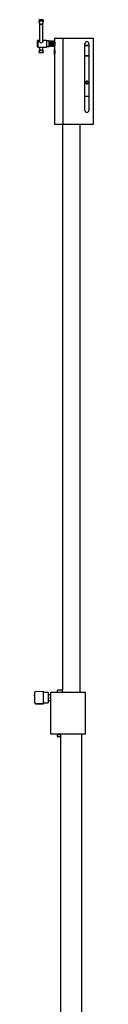
# Model space of a CAD drawing. Units: millimetres. Extents: x 2530 to 10079, y -972 to 8516.
# Drawn here: x 9161 to 9266, y 4704 to 6476 of the extents above; entities that cross this region are included whole.
import ezdxf

# ---------------------------------------------------------------- set-up
doc = ezdxf.new("R2010")
doc.units = ezdxf.units.MM
doc.header["$LTSCALE"] = 30

msp = doc.modelspace()

# ---------------------------------------------------------------- linework, layer by layer
at = {"color": 7, "linetype": 'Continuous', "lineweight": 25}
for p, q in [((9175.9, 6475.6), (9169, 6475.6)), ((9175.9, 6472.8), (9169, 6472.8)), ((9169.4, 6469), (9169.4, 6435.9)), ((9175.4, 6435.8), (9175.4, 6469)), ((9166.4, 6438.5), (9165.9, 6438)), ((9165.9, 6427), (9165.9, 6438)), ((9169.4, 6438.5), (9166.4, 6438.5)), ((9166.4, 6438.5), (9166.4, 6426.5)), ((9181.9, 6438.5), (9175.4, 6438.5)), ((9181.9, 6438.5), (9181.9, 6426.5)), ((9186.9, 6437.5), (9181.9, 6437.5)), ((9187.4, 6437), (9186.9, 6437.5)), ((9186.9, 6436), (9186.9, 6437.5)), ((9186.9, 6427.5), (9186.9, 6436)), ((9187.9, 6437.5), (9187.4, 6437)), ((9187.4, 6435.7), (9187.4, 6437)), ((9187.4, 6428), (9187.4, 6435.7)), ((9188.4, 6437), (9187.9, 6437.5)), ((9187.9, 6436), (9187.9, 6437.5)), ((9187.9, 6427.5), (9187.9, 6436)), ((9188.9, 6437.5), (9188.4, 6437)), ((9188.4, 6435.7), (9188.4, 6437)), ((9188.4, 6428), (9188.4, 6435.7)), ((9189.4, 6437), (9188.9, 6437.5)), ((9188.9, 6436), (9188.9, 6437.5)), ((9188.9, 6427.5), (9188.9, 6436)), ((9189.9, 6437.5), (9189.4, 6437)), ((9189.4, 6435.7), (9189.4, 6437)), ((9189.4, 6428), (9189.4, 6435.7)), ((9190.4, 6437), (9189.9, 6437.5)), ((9189.9, 6436), (9189.9, 6437.5)), ((9189.9, 6427.5), (9189.9, 6436)), ((9190.9, 6437.5), (9190.4, 6437)), ((9190.4, 6435.7), (9190.4, 6437)), ((9190.4, 6428), (9190.4, 6435.7)), ((9191.4, 6437), (9190.9, 6437.5)), ((9190.9, 6436), (9190.9, 6437.5)), ((9190.9, 6427.5), (9190.9, 6436)), ((9191.9, 6437.5), (9191.4, 6437)), ((9191.4, 6435.7), (9191.4, 6437)), ((9191.4, 6428), (9191.4, 6435.7)), ((9192.4, 6437), (9191.9, 6437.5)), ((9191.9, 6436), (9191.9, 6437.5)), ((9191.9, 6427.5), (9191.9, 6436)), ((9192.9, 6437.5), (9192.4, 6437)), ((9192.4, 6435.7), (9192.4, 6437)), ((9192.4, 6428), (9192.4, 6435.7)), ((9193.4, 6437), (9192.9, 6437.5)), ((9192.9, 6436), (9192.9, 6437.5)), ((9192.9, 6427.5), (9192.9, 6436)), ((9193.9, 6437.5), (9193.4, 6437)), ((9193.4, 6435.7), (9193.4, 6437)), ((9193.4, 6428), (9193.4, 6435.7)), ((9194.4, 6437), (9193.9, 6437.5)), ((9193.9, 6436), (9193.9, 6437.5)), ((9193.9, 6427.5), (9193.9, 6436)), ((9194.9, 6437.5), (9194.4, 6437)), ((9194.4, 6435.7), (9194.4, 6437)), ((9194.4, 6428), (9194.4, 6435.7)), ((9195.4, 6437), (9194.9, 6437.5)), ((9194.9, 6436), (9194.9, 6437.5)), ((9194.9, 6427.5), (9194.9, 6436)), ((9195.9, 6437.5), (9195.4, 6437)), ((9195.4, 6435.7), (9195.4, 6437)), ((9195.4, 6428), (9195.4, 6435.7)), ((9196.4, 6437), (9195.9, 6437.5)), ((9195.9, 6436), (9195.9, 6437.5)), ((9195.9, 6427.5), (9195.9, 6436)), ((9196.4, 6442.5), (9196.4, 6437.9)), ((9196.4, 6442.5), (9200.5, 6442.5)), ((9196.4, 6427.1), (9196.4, 6437.9)), ((9200.5, 6442.5), (9211.4, 6442.5)), ((9211.4, 6442.5), (9211.4, 6287.5)), ((9211.4, 6442.5), (9244.3, 6442.5)), ((9244.3, 6442.5), (9246.7, 6442.5)), ((9246.7, 6442.5), (9266.4, 6442.5)), ((9251.2, 6312.5), (9251.2, 6432.5)), ((9251.2, 6430), (9258.2, 6430)), ((9258.2, 6432.5), (9258.2, 6312.5)), ((9266.4, 6287.5), (9266.4, 6442.5)), ((9165.9, 6427), (9166.4, 6426.5)), ((9166.4, 6426.5), (9181.9, 6426.5)), ((9175.9, 6416.2), (9169, 6416.2)), ((9169.4, 6426.5), (9169.4, 6422.6)), ((9175.4, 6422.6), (9175.4, 6426.5)), ((9181.9, 6427.5), (9186.9, 6427.5)), ((9186.9, 6427.5), (9187.4, 6428)), ((9187.4, 6428), (9187.9, 6427.5)), ((9187.9, 6427.5), (9188.4, 6428)), ((9188.4, 6428), (9188.9, 6427.5)), ((9188.9, 6427.5), (9189.4, 6428)), ((9189.4, 6428), (9189.9, 6427.5)), ((9189.9, 6427.5), (9190.4, 6428)), ((9190.4, 6428), (9190.9, 6427.5)), ((9190.9, 6427.5), (9191.4, 6428)), ((9191.4, 6428), (9191.9, 6427.5)), ((9191.9, 6427.5), (9192.4, 6428)), ((9192.4, 6428), (9192.9, 6427.5)), ((9192.9, 6427.5), (9193.4, 6428)), ((9193.4, 6428), (9193.9, 6427.5)), ((9193.9, 6427.5), (9194.4, 6428)), ((9194.4, 6428), (9194.9, 6427.5)), ((9194.9, 6427.5), (9195.4, 6428)), ((9195.4, 6428), (9195.9, 6427.5)), ((9195.9, 6427.5), (9196.4, 6428)), ((9196.4, 6427.1), (9196.4, 6422.9)), ((9196.4, 6412.1), (9196.4, 6422.9)), ((9196.4, 6412.1), (9196.4, 6287.5)), ((9258.2, 6428.5), (9251.2, 6428.5)), ((9251.2, 6411.5), (9258.2, 6411.5)), ((9258.2, 6410), (9251.2, 6410)), ((9256.4, 6363.5), (9256.3, 6363.4)), ((9256.3, 6361.6), (9256.4, 6361.5)), ((9256.8, 6363.8), (9256.4, 6363.5)), ((9256.4, 6361.5), (9256.8, 6361.3)), ((9258.2, 6337.5), (9251.2, 6337.5)), ((9196.4, 6287.5), (9200.5, 6287.5)), ((9200.5, 6287.5), (9211.4, 6287.5)), ((9210.6, 6287.5), (9210.6, 5269.5)), ((9211.4, 6287.5), (9244.3, 6287.5)), ((9242.3, 5266), (9242.3, 6287.5)), ((9244.3, 6287.5), (9246.7, 6287.5)), ((9246.7, 6287.5), (9266.4, 6287.5)), ((9160.8, 5260.6), (9160.5, 5260.6)), ((9160.5, 5260.2), (9160.5, 5260.6)), ((9160.8, 5265.2), (9160.8, 5265.3)), ((9160.8, 5259.7), (9160.8, 5265.2)), ((9176.8, 5267.1), (9162.3, 5266.8)), ((9176.8, 5265.9), (9176.8, 5267.1)), ((9176.8, 5260.4), (9176.8, 5265.9)), ((9184.8, 5265.4), (9176.8, 5265.5)), ((9176.8, 5257.8), (9176.8, 5260.4)), ((9184.8, 5265.4), (9184.8, 5246.6)), ((9189.3, 5261), (9184.8, 5261)), ((9189.3, 5266), (9189.3, 5258.3)), ((9189.3, 5266), (9190.8, 5266)), ((9190.8, 5266), (9213.7, 5266)), ((9201.9, 5266.5), (9201.9, 5269)), ((9204, 5269.5), (9202.4, 5269.5)), ((9210.3, 5269.5), (9204, 5269.5)), ((9210.8, 5269.5), (9210.3, 5269.5)), ((9210.8, 5266), (9210.8, 5269.5)), ((9213.7, 5266), (9251.9, 5266)), ((9251.9, 5191), (9251.9, 5266)), ((9160.5, 5259.6), (9160.5, 5260.2)), ((9160.5, 5259.6), (9160.5, 5253.3)), ((9160.5, 5252.7), (9160.5, 5253.3)), ((9160.5, 5252.7), (9160.5, 5251.4)), ((9160.5, 5251.4), (9160.8, 5251.4)), ((9160.8, 5259.4), (9160.8, 5259.7)), ((9160.8, 5248), (9160.8, 5259.4)), ((9160.8, 5247.3), (9160.8, 5248)), ((9160.8, 5246.7), (9160.8, 5247.3)), ((9160.8, 5246.7), (9160.8, 5246.7)), ((9162.3, 5245.8), (9176.8, 5245.5)), ((9162.3, 5245.2), (9176.8, 5244.9)), ((9176.8, 5246.4), (9176.8, 5257.8)), ((9176.8, 5246.5), (9184.8, 5246.6)), ((9176.8, 5245.5), (9176.8, 5246.4)), ((9176.8, 5245.1), (9176.8, 5245.5)), ((9176.8, 5244.9), (9176.8, 5245.1)), ((9184.8, 5251), (9189.3, 5251)), ((9189.3, 5256), (9189.3, 5258.3)), ((9189.3, 5253.7), (9189.3, 5256)), ((9189.3, 5253.7), (9189.3, 5191)), ((9189.3, 5191), (9190.8, 5191)), ((9190.8, 5191), (9213.7, 5191)), ((9204.8, 5191), (9204.8, 5189.5)), ((9207.6, 5185.5), (9207.6, 5191)), ((9213.7, 5191), (9251.9, 5191)), ((9245.5, 4229), (9245.5, 5191)), ((9201.9, 5186), (9201.9, 5188.5)), ((9204, 5189), (9202.4, 5189)), ((9204, 5185.5), (9202.4, 5185.5)), ((9204.3, 5189), (9204, 5189)), ((9207.2, 5185.5), (9204, 5185.5)), ((9207.2, 5185.5), (9207.6, 5185.5)), ((9207.4, 5185.5), (9207.4, 4229))]:
    msp.add_line(p, q, dxfattribs=at)
at = {"color": 7, "linetype": 'Continuous', "lineweight": 25, "flags": 128}
for points in [[(9172.4, 6467.2), (9172, 6467.2), (9171.5, 6467.4), (9170.7, 6467.9), (9169.9, 6469.1), (9169.1, 6471.5), (9169, 6472.8)], [(9175.9, 6472.8), (9175.8, 6471.3), (9175.3, 6469.8), (9174.7, 6468.7), (9173.9, 6467.8), (9173.3, 6467.4), (9172.6, 6467.2), (9172.4, 6467.2)], [(9175.7, 6436.7), (9175.5, 6436), (9175.1, 6435.2), (9174.4, 6434.5), (9173.3, 6433.9), (9172.2, 6433.8), (9171.3, 6434), (9170.5, 6434.5), (9169.8, 6435.2), (9169.3, 6436.1), (9169.2, 6436.9), (9169.4, 6437.5), (9169.4, 6437.5)], [(9175.4, 6437.4), (9175.6, 6437.1), (9175.7, 6436.7)], [(9196.4, 6437.9), (9196.6, 6436.4), (9197, 6434.6), (9197.1, 6432.4), (9197, 6430.4), (9196.6, 6428.7), (9196.4, 6427.1)], [(9172.4, 6420.5), (9173.5, 6420.6), (9174.4, 6421), (9175, 6421.5), (9175.4, 6422.2), (9175.4, 6422.6)], [(9175.9, 6416.2), (9175.8, 6417.6), (9175.3, 6418.8), (9174.7, 6419.6), (9173.9, 6420.1), (9173.3, 6420.4), (9172.6, 6420.5), (9172.4, 6420.5)], [(9196.4, 6422.9), (9196.6, 6421.4), (9197, 6419.6), (9197.1, 6417.4), (9197, 6415.4), (9196.6, 6413.7), (9196.4, 6412.1)], [(9189.3, 5258.3), (9189.4, 5256.1), (9189.3, 5253.7)]]:
    msp.add_lwpolyline(points, dxfattribs=at)
at = {"color": 7, "linetype": 'Continuous', "lineweight": 25}
msp.add_circle((9254.7, 6362.5), 2.65, dxfattribs=at)
for centre, radius, start, end in [((9170.6, 6474.2), 2.15, 138.8965, 221.1035), ((9180.2, 6473.7), 11.7, 177.4321, 205.3776), ((9172.2, 6470.1), 3, 209.5311, 274.9696), ((9172.7, 6470.1), 3.01, 265.0412, 330.3769), ((9164.5, 6473.7), 11.9, 334.9289, 2.527), ((9174.3, 6474.2), 2.15, 318.8968, 41.1032), ((9254.7, 6432.5), 3.5, 0.002, 179.998), ((9170.7, 6417.7), 2.24, 181.0209, 220.5223), ((9181.2, 6418), 12.8, 157.5638, 181.6792), ((9172.6, 6416.8), 3.71, 93.1884, 188.3489), ((9172, 6423.1), 2.66, 191.1295, 278.3445), ((9164.9, 6418.2), 11.5, 357.172, 23.7833), ((9174.2, 6417.7), 2.2, 319.1796, 359.3475), ((9254.7, 6362.5), 2.5, 30, 330), ((9254.7, 6362.5), 2, 30, 330), ((9254.7, 6362.5), 1.88, 30, 330), ((9254.7, 6312.5), 3.5, 180.0007, 359.9993), ((9162.3, 5265.3), 1.5, 91, 180), ((9202.4, 5269), 0.5, 89.9911, 180.0049), ((9202.4, 5266.5), 0.5, 180.007, 269.9971), ((9162.3, 5247.3), 1.5, 180, 269), ((9162.3, 5246.7), 1.5, 180, 269), ((9202.4, 5188.5), 0.5, 89.9805, 180.0154), ((9202.4, 5186), 0.5, 180.007, 269.9971), ((9204.3, 5189.5), 0.5, 270, 0)]:
    msp.add_arc(centre, radius, start, end, dxfattribs=at)

doc.saveas('drawing.dxf')
